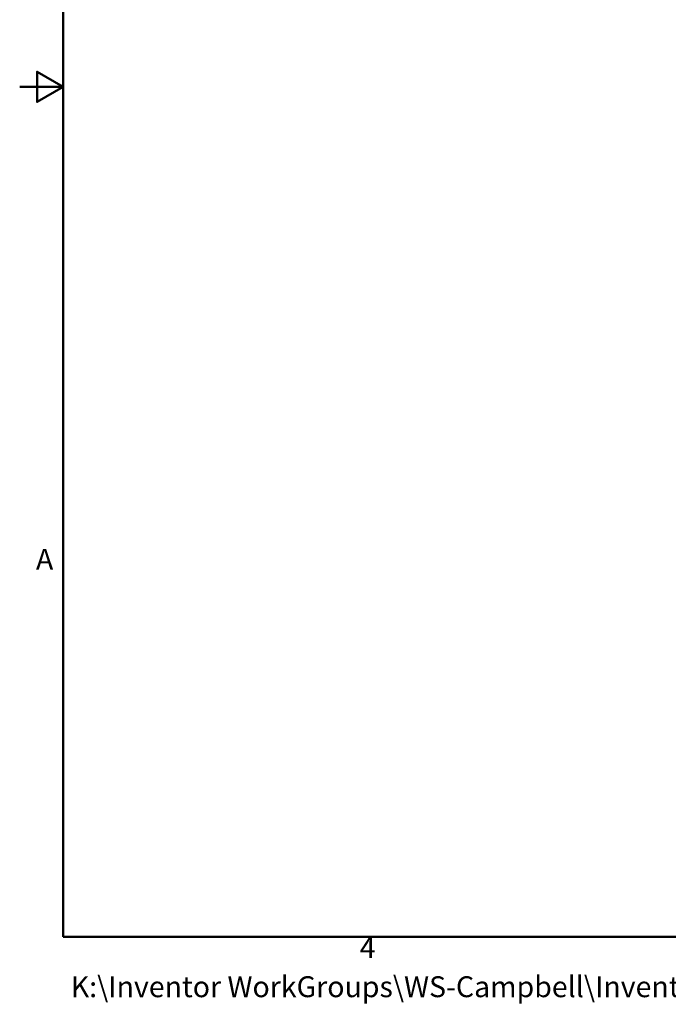
# Model space of a CAD drawing. Extents: x 1 to 169, y 2 to 106.
# Drawn here: x 1 to 39, y 2 to 59 of the extents above; entities that cross this region are included whole.
import ezdxf
from ezdxf.enums import TextEntityAlignment as Align

# ---------------------------------------------------------------- set-up
doc = ezdxf.new("R2010")
doc.units = 0
doc.header["$LTSCALE"] = 10
doc.header["$MEASUREMENT"] = 0
for name, color, linetype, lineweight in [('Border_0', 7, 'Continuous', 50), ('Border_2', 7, 'Continuous', 50), ('Symbols(ANSI)', 7, 'Continuous', 25)]:
    doc.layers.add(name, color=color, linetype=linetype, lineweight=lineweight)
doc.styles.add('Current-ANSI', font='ARIAL.TTF')
doc.styles.add('DEFAULT-ANSI', font='ARIAL.TTF')
doc.styles.add('MY DEFAULT-ANSI', font='GOTHIC.TTF')
doc.styles.add('Text Style8', font='ARIAL.TTF')

# ---------------------------------------------------------------- blocks, each defined once
blk = doc.blocks.new('Borders Default Border')
at = {"layer": 'Border_0', "flags": 128}
for points in [[(0.38, 0.62), (0.38, 10.38), (16.62, 10.38), (16.62, 0.62), (0.38, 0.62)], [(0.13, 5.5), (0.38, 5.5), (0.23, 5.5866), (0.23, 5.4134), (0.38, 5.5)]]:
    blk.add_lwpolyline(points, dxfattribs=at)
at = {"layer": 'Border_2', "char_height": 0.1201, "attachment_point": 7, "line_spacing_factor": 2.339289, "style": 'Text Style8'}
for s, insert in [('A', (0.2234, 2.69)), ('4', (2.0828, 0.4599))]:
    blk.add_mtext(s, dxfattribs=dict(at, insert=insert))
blk = doc.blocks.new('Title Blocks WB B-Size')
at = {"layer": 'Symbols(ANSI)', "color": 179, "style": 'DEFAULT-ANSI'}
blk.add_attdef('PROJECT', text='', height=0.156, dxfattribs=at).set_placement((9.4791, 6.1754), align=Align.MIDDLE_CENTER)
at = {"layer": 'Symbols(ANSI)', "color": 7, "style": 'Current-ANSI'}
blk.add_attdef('TITLE', text='', height=0.156, dxfattribs=at).set_placement((9.4787, 5.8576), align=Align.MIDDLE_CENTER)
for tag, height, p in [('CREATION_DATE', 0.1201, (7.0609, 5.4065)), ('REVISION_NUMBER', 0.156, (11.0632, 5.2493)), ('Sheet_number', 0.125, (10.4797, 5.0252))]:
    blk.add_attdef(tag, text='', height=height, dxfattribs=at).set_placement(p, align=Align.BOTTOM_CENTER)
for tag, height, p in [('PART_NUMBER', 0.156, (8.3568, 5.2447)), ('Number_of_sheets', 0.125, (10.9637, 5.0278)), ('CHECKED_DATE', 0.1, (6.677, 5.0587))]:
    blk.add_attdef(tag, text='', height=height, dxfattribs=at).set_placement(p, align=Align.BOTTOM_LEFT)
at = {"layer": 'Symbols(ANSI)', "color": 179}
for tag, height, style, p in [('PART_NUMBER', 0.125, 'DEFAULT-ANSI', (7.995, 5.141)), ('FILENAME_AND_PATH', 0.12, 'MY DEFAULT-ANSI', (-4.9469, 4.7733))]:
    blk.add_attdef(tag, text='', height=height, dxfattribs=dict(at, style=style)).set_placement(p, align=Align.TOP_LEFT)

msp = doc.modelspace()

# ---------------------------------------------------------------- block references
at = {"xscale": 10, "yscale": 10, "zscale": 10}
msp.add_blockref('Borders Default Border', (0, 0), dxfattribs=at)
ref = msp.add_blockref('Title Blocks WB B-Size', (53.7, -43.8), dxfattribs=dict(xscale=10, yscale=10, zscale=10))
ref.add_attrib('FILENAME_AND_PATH', 'K:\\Inventor WorkGroups\\WS-Campbell\\Inventor\\Lighting\\NightScan\\LC IWM VLT\\Models\\5.4-17 IWM VLT 6000 Opti.idw', dxfattribs={"layer": 'Symbols(ANSI)', "color": 179, "height": 1.2, "style": 'MY DEFAULT-ANSI'}).set_placement((4.231, 3.933), align=Align.TOP_LEFT)

doc.saveas('drawing.dxf')
